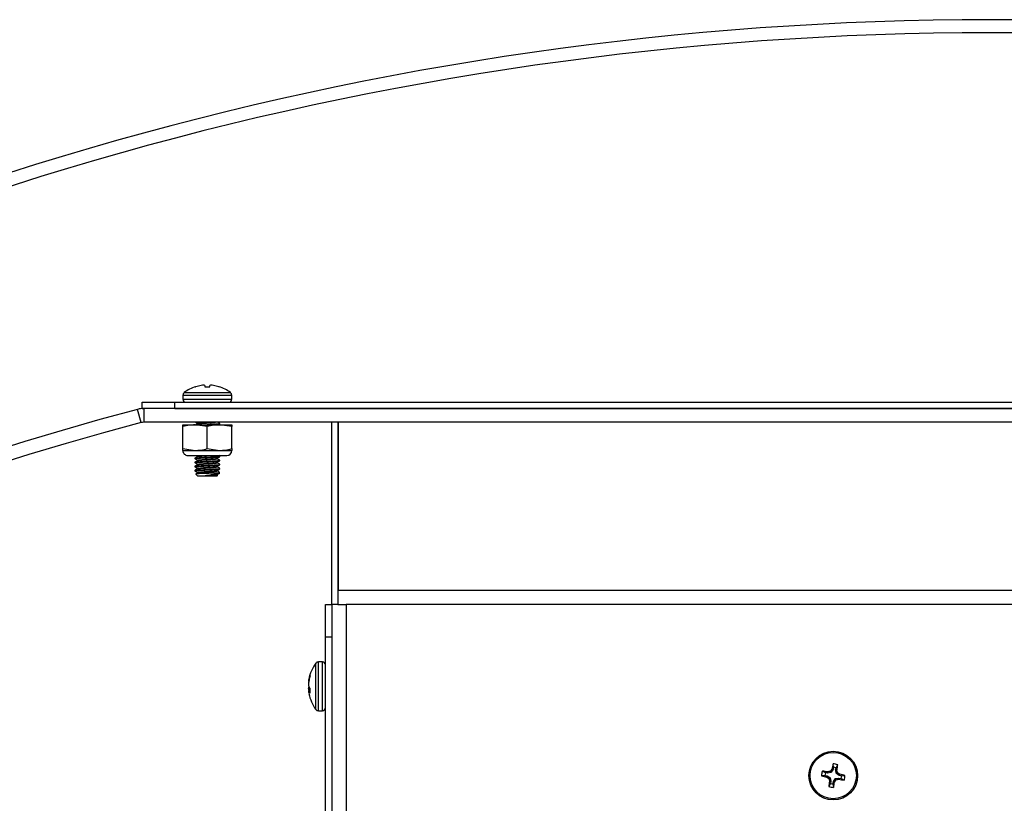
# Paper-space layout 'Sheet2' of a CAD drawing. Units: inches. Extents: x 0.4 to 16.6, y 0.2 to 10.8.
# Drawn here: x 5.4 to 5.9, y 8.8 to 9.2 of the extents above; entities that cross this region are included whole.
import ezdxf

# ---------------------------------------------------------------- set-up
doc = ezdxf.new("R2010")
doc.units = ezdxf.units.IN
doc.header["$MEASUREMENT"] = 0

psp = doc.layouts.new('Sheet2')

# ---------------------------------------------------------------- linework, layer by layer
at = {"color": 7, "linetype": 'Continuous', "lineweight": 25}
for p, q in [((5.528015820621397, 8.984018413800932), (5.528139527376125, 8.984018413800932)), ((5.530760343835267, 8.984628689752919), (5.530665279943387, 8.984614731491966)), ((5.532414341165386, 8.984614731491966), (5.532394162274259, 8.984628689752919)), ((5.532414341165386, 8.984614731491966), (5.532466512203212, 8.984018413800932)), ((5.532466512203212, 8.984018413800932), (5.534812650300392, 8.984018413800932)), ((5.534812650300392, 8.984018413800932), (5.534864821338218, 8.984614731491966)), ((5.534885000229345, 8.984628689752919), (5.534864821338218, 8.984614731491966)), ((5.536613882560216, 8.984614731491966), (5.536518818668338, 8.984628689752919)), ((5.539139635127477, 8.984018413800932), (5.539263341882207, 8.984018413800932)), ((5.521983331251803, 8.980013217067393), (5.521983331251803, 8.978081488599253)), ((5.545295831251803, 8.978081488599253), (5.545295831251803, 8.980013217067393)), ((5.502389581251803, 8.973585238599252), (5.502389581251803, 8.976585238599252)), ((5.502389581251803, 8.976585238599252), (5.518014581251802, 8.976585238599252)), ((5.502389581251803, 8.973585238599252), (5.503196660323, 8.973585238599252)), ((5.503196660323, 8.973585238599252), (5.503196660323, 8.967022738599253)), ((6.314082502178332, 8.973585238599252), (5.503196660323, 8.973585238599252)), ((5.518014581251802, 8.973585238599252), (5.518014581251802, 8.976585238599252)), ((5.518014581251802, 8.976585238599252), (6.299264581251802, 8.976585238599252)), ((5.518014581251802, 8.973585238599252), (6.299264581251802, 8.973585238599252)), ((5.501989889496678, 8.966864737514445), (5.500300410339827, 8.973206035995716)), ((6.314082502178332, 8.967022738599253), (5.503196660323, 8.967022738599253)), ((5.521920831251803, 8.965772738599252), (5.527780206251803, 8.965772738599252)), ((5.521920831251803, 8.954411075073082), (5.521920831251803, 8.96492737087542)), ((5.533639581251803, 8.96492737087542), (5.527780206251803, 8.965772738599252)), ((5.527780206251803, 8.965772738599252), (5.539498956251803, 8.965772738599252)), ((5.528970673151878, 8.966453402661752), (5.528970673151878, 8.966228467498361)), ((5.533639581251803, 8.954411075073082), (5.533639581251803, 8.96492737087542)), ((5.539233036980807, 8.96599489937939), (5.539560677373619, 8.966185081548112)), ((5.539488519713108, 8.966185101498594), (5.539577081251801, 8.966209262036752)), ((5.545358331251803, 8.96492737087542), (5.539498956251803, 8.965772738599252)), ((5.539498956251803, 8.965772738599252), (5.545358331251803, 8.965772738599252)), ((5.539577081251803, 8.966209262036752), (5.539577081251803, 8.966453402661752)), ((5.545358331251803, 8.954411075073082), (5.545358331251803, 8.96492737087542)), ((5.593202081251802, 8.879835238599252), (5.593202081251802, 8.96702273859925)), ((5.596202081251803, 8.96702273859925), (5.596202081251803, 8.886710238599251)), ((5.596202081251803, 8.879835238599252), (5.596202081251803, 8.96702273859925)), ((5.521920831251803, 8.954411075073082), (5.527780206251803, 8.953565707349252)), ((5.521920831251803, 8.953565707349252), (5.527780206251803, 8.953565707349252)), ((5.524362237501802, 8.95112430109925), (5.533639581251803, 8.95112430109925)), ((5.527702081251802, 8.949851840161752), (5.527702081251802, 8.949607699536752)), ((5.527780206251803, 8.953565707349252), (5.539498956251803, 8.953565707349252)), ((5.528439365756145, 8.95112430109925), (5.528970673151878, 8.95081389555422)), ((5.528970673151878, 8.95082840266175), (5.528970673151878, 8.950603467498361)), ((5.533639581251803, 8.954411075073082), (5.539498956251803, 8.953565707349252)), ((5.533639581251803, 8.95112430109925), (5.542916925001803, 8.95112430109925)), ((5.533639581251802, 8.950095980786752), (5.533639581251802, 8.950340121411752)), ((5.538308489351728, 8.949607699536752), (5.538308489351728, 8.949832933105252)), ((5.539544188015392, 8.95086261974255), (5.539093092629032, 8.95112430109925)), ((5.539498956251803, 8.953565707349252), (5.545358331251803, 8.953565707349252)), ((5.539577081251803, 8.950584262036752), (5.539577081251803, 8.95082840266175)), ((5.527702081251802, 8.947898715161752), (5.527702081251802, 8.947654574536752)), ((5.527702081251802, 8.945945590161752), (5.527702081251802, 8.945701449536752)), ((5.528970673151878, 8.948875277661752), (5.528970673151878, 8.948650342498361)), ((5.528970673151878, 8.946922152661752), (5.528970673151878, 8.946697217498361)), ((5.533639581251802, 8.948142855786752), (5.533639581251802, 8.948386996411752)), ((5.533639581251802, 8.946189730786752), (5.533639581251802, 8.946433871411752)), ((5.538308489351728, 8.947654574536752), (5.538308489351728, 8.947879808105252)), ((5.538308489351728, 8.945701449536752), (5.538308489351728, 8.945926683105252)), ((5.539577081251803, 8.948631137036752), (5.539577081251803, 8.948875277661752)), ((5.539577081251803, 8.946678012036752), (5.539577081251803, 8.946922152661752)), ((5.527702081251802, 8.943992465161752), (5.527702081251802, 8.943748324536752)), ((5.528156201181226, 8.942243460569903), (5.528970673151878, 8.941428988599252)), ((5.528970673151878, 8.94496902766175), (5.528970673151878, 8.944744092498361)), ((5.528970673151878, 8.943015902661752), (5.528970673151878, 8.942790967498361)), ((5.528970673151878, 8.941428988599252), (5.531828861055869, 8.941428988599252)), ((5.531828861055869, 8.941428988599252), (5.535450301447734, 8.941428988599252)), ((5.533639581251802, 8.944236605786752), (5.533639581251802, 8.944480746411752)), ((5.535450301447734, 8.941428988599252), (5.538308489351728, 8.941428988599252)), ((5.539420853124181, 8.942697580499328), (5.536721317629289, 8.942697580499328)), ((5.538308489351728, 8.943748324536752), (5.538308489351728, 8.943973558105252)), ((5.538308489351728, 8.941428988599252), (5.538505757321072, 8.941626256568597)), ((5.53942085312418, 8.942697580499328), (5.53952608995737, 8.942747549926718)), ((5.539577081251803, 8.944724887036752), (5.539577081251803, 8.94496902766175)), ((5.596202081251803, 8.886710238599251), (6.221077081251803, 8.886710238599251)), ((5.590202081251802, 8.879835238599252), (5.593139581251802, 8.879835238599252)), ((5.590202081251802, 8.864210238599252), (5.590202081251802, 8.879835238599252)), ((5.593139581251803, 8.879835238599252), (5.593139581251803, 8.491018108175517)), ((5.593139581251803, 8.879835238599252), (5.593202081251803, 8.879835238599252)), ((5.596202081251803, 8.879835238599252), (5.593202081251802, 8.879835238599252)), ((5.596139581251802, 8.879835238599252), (5.600014581251802, 8.879835238599252)), ((5.600014581251802, 8.879835238599252), (5.600014581251802, 8.469647738599251)), ((6.217264581251802, 8.879835238599252), (5.600014581251802, 8.879835238599252)), ((5.590202081251802, 8.778350983659237), (5.590202081251802, 8.864210238599252)), ((5.588705831251803, 8.852428988599252), (5.586774102783663, 8.852428988599252)), ((5.582768906050122, 8.84540808803555), (5.582768906050122, 8.846303959269504)), ((5.582058465848028, 8.843106119493207), (5.582179954254514, 8.843095494613326)), ((5.582158630098137, 8.843909363015994), (5.582172588359088, 8.843989518106921)), ((5.582172588359088, 8.843053803922471), (5.582158630098137, 8.842958238239886)), ((5.582158630098137, 8.840824350600716), (5.582172588359088, 8.840769400690935)), ((5.582158630098137, 8.838522256906105), (5.582768906050122, 8.83857565869846)), ((5.582172588359088, 8.838504606651194), (5.582158630098137, 8.838522256906105)), ((5.582158630098137, 8.837636114182509), (5.582172588359088, 8.837555959091581)), ((5.582768906050122, 8.8375883675104), (5.582768906050122, 8.83975672603777)), ((5.586774102783663, 8.82911648859925), (5.588705831251803, 8.82911648859925)), ((5.829350817897291, 8.799459274203944), (5.827896648743658, 8.80028942537736)), ((5.83039106691505, 8.799259657444113), (5.829350817897291, 8.799459274203944)), ((5.830386976384685, 8.799864671226647), (5.830484139717891, 8.799866573295684)), ((5.83039106691505, 8.799259657444113), (5.830386976384685, 8.799864671226647)), ((5.830488238666345, 8.79926031442749), (5.83039106691505, 8.799259657444113)), ((5.830484139717891, 8.799866573295684), (5.830488238666345, 8.79926031442749)), ((5.831969050229109, 8.7995652881529), (5.830488238666345, 8.79926031442749)), ((5.831969050229109, 8.7995652881529), (5.831602543679724, 8.800105856187924)), ((5.83176031350211, 8.80021282454242), (5.832126820051495, 8.799672256507394)), ((5.832126820051495, 8.799672256507394), (5.831969050229109, 8.7995652881529)), ((5.832958262959864, 8.800934997394405), (5.832126820051495, 8.799672256507394)), ((5.832396584200472, 8.801163215684406), (5.832434316776909, 8.801252773396872)), ((5.832958262959864, 8.800934997394405), (5.832396584200472, 8.801163215684406)), ((5.832434316776909, 8.801252773396872), (5.832994842005681, 8.801025023803222)), ((5.832994842005681, 8.801025023803222), (5.832958262959864, 8.800934997394405)), ((5.833194458765515, 8.80206527282098), (5.832961543386343, 8.803723437265251)), ((5.833194458765515, 8.80206527282098), (5.832994842005681, 8.801025023803222)), ((5.834235875096677, 8.800786877935991), (5.834435491856509, 8.80182712695375)), ((5.834235875096677, 8.800786877935991), (5.834840888879214, 8.800790968466353)), ((5.834236532080055, 8.800689706184695), (5.834235875096677, 8.800786877935991)), ((5.834842790948249, 8.800693805133148), (5.834236532080055, 8.800689706184695)), ((5.834541505805465, 8.79920889462193), (5.834236532080055, 8.800689706184695)), ((5.834435491856509, 8.80182712695375), (5.835265643029925, 8.803281296107384)), ((5.834541505805465, 8.79920889462193), (5.83508207384049, 8.799575401171316)), ((5.834648474159961, 8.799051124799545), (5.834541505805465, 8.79920889462193)), ((5.835189042194986, 8.79941763134893), (5.834648474159961, 8.799051124799545)), ((5.835911215046971, 8.798219681891178), (5.834648474159961, 8.799051124799545)), ((5.834840888879214, 8.800790968466353), (5.834842790948249, 8.800693805133148)), ((5.82911267203006, 8.79821824111295), (5.827454507585789, 8.797985325733777)), ((5.82911267203006, 8.79821824111295), (5.830152921047818, 8.798018624353118)), ((5.829925171454169, 8.797458099124345), (5.830152921047818, 8.798018624353118)), ((5.830014729166634, 8.79742036654791), (5.829925171454169, 8.797458099124345)), ((5.830242947456635, 8.7979820453073), (5.830014729166634, 8.79742036654791)), ((5.830152921047818, 8.798018624353118), (5.830242947456635, 8.7979820453073)), ((5.830242947456635, 8.7979820453073), (5.831505688343643, 8.79715060239893)), ((5.831718670647096, 8.794374600244726), (5.83088851947368, 8.792920431091092)), ((5.830965120308619, 8.796784095849544), (5.831505688343643, 8.79715060239893)), ((5.83161265669814, 8.796992832576544), (5.831072088663114, 8.796626326027157)), ((5.831311371555356, 8.795507922065328), (5.831917630423549, 8.795512021013781)), ((5.831313273624392, 8.795410758732121), (5.831311371555356, 8.795507922065328)), ((5.831918287406928, 8.795414849262484), (5.831313273624392, 8.795410758732121)), ((5.831505688343643, 8.79715060239893), (5.83161265669814, 8.796992832576544)), ((5.83161265669814, 8.796992832576544), (5.831917630423549, 8.795512021013781)), ((5.831918287406928, 8.795414849262484), (5.831718670647096, 8.794374600244726)), ((5.831917630423549, 8.795512021013781), (5.831918287406928, 8.795414849262484)), ((5.832959703738091, 8.794136454377496), (5.833159320497923, 8.795176703395255)), ((5.833159320497923, 8.795176703395255), (5.833195899543741, 8.79526672980407)), ((5.833719845726695, 8.794948953801606), (5.833159320497923, 8.795176703395255)), ((5.833195899543741, 8.79526672980407), (5.83402734245211, 8.79652947069108)), ((5.833195899543741, 8.79526672980407), (5.833757578303132, 8.795038511514068)), ((5.833757578303132, 8.795038511514068), (5.833719845726695, 8.794948953801606)), ((5.83402734245211, 8.79652947069108), (5.834185112274496, 8.796636439045576)), ((5.834393849001496, 8.795988902656054), (5.83402734245211, 8.79652947069108)), ((5.834185112274496, 8.796636439045576), (5.83566592383726, 8.796941412770986)), ((5.834185112274496, 8.796636439045576), (5.834551618823881, 8.79609587101055)), ((5.83566592383726, 8.796941412770986), (5.835763095588556, 8.796942069754364)), ((5.835670022785713, 8.79633515390279), (5.83566592383726, 8.796941412770986)), ((5.835767186118919, 8.796337055971827), (5.835670022785713, 8.79633515390279)), ((5.835763095588556, 8.796942069754364), (5.835767186118919, 8.796337055971827)), ((5.835763095588556, 8.796942069754364), (5.836803344606315, 8.79674245299453)), ((5.835911215046971, 8.798219681891178), (5.836139433336972, 8.798781360650565)), ((5.836001241455786, 8.798183102845359), (5.835911215046971, 8.798219681891178)), ((5.836228991049436, 8.798743628074131), (5.836001241455786, 8.798183102845359)), ((5.837041490473545, 8.797983486085526), (5.836001241455786, 8.798183102845359)), ((5.836139433336972, 8.798781360650565), (5.836228991049436, 8.798743628074131)), ((5.836803344606315, 8.79674245299453), (5.838257513759948, 8.795912301821115)), ((5.837041490473545, 8.797983486085526), (5.838699654917817, 8.798216401464698)), ((5.832959703738091, 8.794136454377496), (5.833192619117263, 8.792478289933223))]:
    psp.add_line(p, q, dxfattribs=at)
at = {"color": 8, "linetype": 'Continuous', "lineweight": 25}
for p, q in [((5.521983331251803, 8.980013217067393), (5.533639581251803, 8.980013217067393)), ((5.521983331251803, 8.978081488599253), (5.533639581251803, 8.978081488599253)), ((5.522581490965388, 8.981209961776988), (5.533639581251803, 8.981209961776988)), ((5.533639581251803, 8.981209961776988), (5.544697671538218, 8.981209961776988)), ((5.533639581251803, 8.980013217067393), (5.545295831251803, 8.980013217067393)), ((5.533639581251803, 8.978081488599253), (5.545295831251803, 8.978081488599253)), ((5.533639581251802, 8.965772738599252), (5.533639581251802, 8.965965121411752)), ((5.593139581251803, 8.864210238599252), (5.590202081251802, 8.864210238599252)), ((5.585577358074066, 8.850992897590656), (5.585577358074066, 8.851830828885667)), ((5.585577358074066, 8.829714648312837), (5.585577358074066, 8.850992897590656)), ((5.586774102783663, 8.851545731508335), (5.586774102783663, 8.852428988599252)), ((5.586774102783663, 8.82911648859925), (5.586774102783663, 8.851545731508335)), ((5.588705831251803, 8.851545731508335), (5.588705831251803, 8.852428988599252)), ((5.588705831251803, 8.82911648859925), (5.588705831251803, 8.851545731508335)), ((5.58216815098199, 8.843023423277439), (5.582058465848028, 8.843033015891306)), ((5.582344327674943, 8.843900172587333), (5.582158630098137, 8.843909363015994)), ((5.582172588359088, 8.843989518106921), (5.582362978269113, 8.843980095448227)), ((5.582058465848028, 8.83990694997846), (5.582642795624297, 8.839928171637801)), ((5.582768906050122, 8.83975671361995), (5.582058465848028, 8.839730911888525)), ((5.582158630098137, 8.838587238958617), (5.582768906050122, 8.838576666784116)), ((5.582768906050122, 8.838556787035184), (5.582172588359088, 8.838504606651194))]:
    psp.add_line(p, q, dxfattribs=at)
at = {"color": 7, "linetype": 'Continuous', "lineweight": 25}
for radius in [0.0116562500000005, 0.01105809028641548]:
    psp.add_circle((5.833077081251803, 8.798100863599238), radius, dxfattribs=at)
for centre, radius, start, end in [((5.908639581250667, 7.61693168011324), 1.542550223214286, 25.64268758679789, 154.3573124132021), ((5.908639581250667, 7.61693168011324), 1.536300223214287, 25.75463252348776, 154.2453674765123), ((5.533639581251803, 8.96647457130602), 0.01842316729323322, 107.7734951874035, 126.8861875828545), ((5.533637899436191, 8.966376782343724), 0.01847861617607919, 99.25728622834798, 107.3107039847054), ((5.532768369039868, 8.969101317297842), 0.01565667463355483, 93.49610590143824, 97.36868735283366), ((5.531505067922558, 8.981713906567956), 0.003047367680731594, 73.03675684861042, 81.63493855463179), ((5.53577409458105, 8.981713906567938), 0.00304736768074982, 98.36506144541876, 106.963243151356), ((5.534510793463729, 8.969101317297733), 0.01565667463366334, 82.6313126471882, 86.50389409856322), ((5.533641263067453, 8.9663767823439), 0.01847861617589905, 72.68929601525326, 80.74271377168934), ((5.533639581251803, 8.96647457130602), 0.01842316729323268, 53.11381241714773, 72.22650481259919), ((5.523479581251803, 8.980013217067393), 0.001496250000000643, 126.8861875829086, 180), ((5.523479581251803, 8.978081488599253), 0.001496250000000643, 180, 270.0000000000008), ((5.543799581251803, 8.978081488599253), 0.001496250000000643, 270.0000000000008, 0), ((5.543799581251803, 8.980013217067393), 0.001496249999999755, 0, 53.11381241711866), ((5.503196660323, 8.962335238599254), 0.01124999999999865, 90, 104.9184782971677), ((5.908639581250666, 7.440543999983366), 1.58612540334416, 104.9184782971711, 147.7045163269631), ((5.908639581250666, 7.440543999983366), 1.57956290334416, 104.9184782971711, 147.7045163269631), ((5.503196660323, 8.962335238599254), 0.004687499999999289, 90, 104.9184782971683), ((5.524362237501802, 8.953565707349252), 0.002441406250001776, 180, 270.0000000000008), ((5.542916925001803, 8.953565707349252), 0.002441406250001776, 270.0000000000008, 0), ((5.600312748545035, 8.840772738599252), 0.01842316729323268, 143.1138124171477, 169.2702678114206), ((5.586774102783663, 8.850932738599251), 0.001496250000000643, 90, 143.1138124171119), ((5.588705831251803, 8.850932738599251), 0.001496250000000643, 1.700547198109427e-11, 90), ((5.597553415197777, 8.84126067673178), 0.01562102459803486, 161.1644966830376, 169.9393643746936), ((5.591184143977098, 8.842376016886774), 0.009154837580826396, 170.3580705776641, 175.4257770660141), ((5.583415416777754, 8.856391418801094), 0.01342714579223392, 264.1997714147634, 264.6292283315395), ((5.600508756992912, 8.840774889348495), 0.01847956085614233, 173.2146892197124, 176.7747872659229), ((5.591573169073527, 8.842395825915103), 0.009544793281306219, 184.5507190333159, 189.4764470376025), ((5.598313807155646, 8.840218050136736), 0.0163884240783438, 161.5371769436076, 170.035733476092), ((5.591573169073549, 8.839149651283401), 0.009544793281328212, 170.5235529624202, 175.4492809667061), ((5.600508756994806, 8.840770587850173), 0.01847956085804303, 183.2252127342534, 186.7853107801031), ((5.583415416774648, 8.825154058431592), 0.0134271457579126, 95.37077166891793, 95.80022858679247), ((5.591184143977202, 8.839169460311739), 0.00915483758093069, 184.5742229339902, 189.6419294222935), ((5.586319057137463, 8.842529156710691), 0.004504436100013855, 202.996305289547, 217.9874573036782), ((5.585480903393854, 8.84000559285188), 0.003632892503764302, 204.4038484085295, 221.7108787977338), ((5.600312748545035, 8.840772738599252), 0.01842316729323296, 190.9449917547665, 216.8861875828531), ((5.586774102783663, 8.830612738599251), 0.001496250000000643, 216.8861875828345, 270.0000000000008), ((5.588705831251803, 8.830612738599251), 0.001496250000000643, 270.0000000000008, 0), ((5.833077081251803, 8.798100863599238), 0.005623760630406489, 157.0975466074568, 181.177201213183), ((5.796433422275361, 8.608308213805323), 0.1945423352806848, 79.94866779142797, 80.69270557355362), ((5.833077081251803, 8.798100863599238), 0.003966146487229487, 159.9706554923234, 178.3040923283066), ((5.874723071191826, 8.59582793974156), 0.2087794219758982, 101.9194468799917, 102.2333193720685), ((6.005566940049583, 8.684540427216104), 0.208779421723095, 146.0414284483729, 146.3553009408295), ((6.022952546715681, 8.76188877583871), 0.1945423353482778, 167.5820422471284, 168.3260800289956), ((5.833077081251803, 8.798100863599238), 0.005623760630406673, 67.09754660745195, 91.17720121316434), ((5.833077081251803, 8.798100863599238), 0.003966146487229487, 69.97065549231134, 88.30409232830657), ((5.643284431430208, 8.834744522580285), 0.194542335308746, 349.9486677915154, 350.6927055735347), ((5.630804157751712, 8.756454873735557), 0.2087794216102537, 11.91944687976042, 12.23331937238702), ((5.719516644971331, 8.625611004955525), 0.2087794215379568, 56.04142844812272, 56.35530094085811), ((5.869289169001578, 8.987976329013756), 0.1945423352977625, 257.5820422470958, 258.3260800291563), ((5.946637517682247, 8.970590722466802), 0.2087794218074033, 236.0414284483017, 236.3553009406318), ((6.022869731045733, 8.761457204622817), 0.1945423352806981, 169.9486677914345, 170.6927055735606), ((6.035350004830867, 8.839746853480115), 0.2087794216910781, 191.919446879903, 192.2333193724072), ((5.833077081251803, 8.798100863599238), 0.003966146487229487, 249.9706554923001, 268.3040923283074), ((5.643201615839675, 8.834312951348528), 0.1945423352953223, 347.5820422470839, 348.3260800291545), ((5.660587222501977, 8.911661299950588), 0.2087794216655645, 326.0414284482567, 326.3553009408001), ((5.791431091313581, 9.00037378744832), 0.2087794219671156, 281.9194468799958, 282.2333193720856), ((5.869720740241622, 8.987893513471725), 0.1945423353603875, 259.9486677915879, 260.6927055734092), ((5.79686499349938, 8.608225398172886), 0.1945423353098874, 77.5820422470829, 78.32608002909738), ((5.833077081251803, 8.798100863599238), 0.003966146487229054, 339.9706554923001, 358.3040923283071), ((5.833077081251803, 8.798100863599238), 0.005623760630406453, 337.0975466074409, 1.177201213164152), ((5.833077081251803, 8.798100863599238), 0.005623760630407341, 247.0975466074445, 271.1772012131648)]:
    psp.add_arc(centre, radius, start, end, dxfattribs=at)
for points, knots in [([(5.531948398211761, 8.984728854003027), (5.53193501812437, 8.984730052975474), (5.531908257827013, 8.98473245093135), (5.53185530046581, 8.98473122024255), (5.531821796342616, 8.984729318453667), (5.531813614040363, 8.984728854003027)], [0, 0, 0, 0, 0.4304510398926482, 0.8609060230604021, 1, 1, 1, 1]), ([(5.53546554846324, 8.984728854003027), (5.535440790247548, 8.984730052975474), (5.53539127358936, 8.984732450931352), (5.535349995500161, 8.98473122024255), (5.535334539035237, 8.984729318453667), (5.535330764291841, 8.984728854003027)], [0, 0, 0, 0, 0.4304510398907964, 0.8609060230607816, 1, 1, 1, 1]), ([(5.527780206251803, 8.965772738599252), (5.526868574957834, 8.965736284623647), (5.52489429800619, 8.965657337965814), (5.522961273153449, 8.965182792714776), (5.521920831251803, 8.96492737087542)], [0, 0, 0, 0, 0.4617545138287703, 1, 1, 1, 1]), ([(5.521920831251803, 8.96492737087542), (5.521920831251803, 8.965054558410195), (5.521920831251803, 8.965553357583138), (5.521920831251803, 8.96567907645979), (5.521920831251803, 8.965772738599252)], [0, 0, 0, 0, 0.2549874612321378, 1, 1, 1, 1]), ([(5.527970464419932, 8.96702273859925), (5.528118361699409, 8.966936539696295), (5.528452199217615, 8.96674196933005), (5.528785199329987, 8.966547314218696), (5.528970673151878, 8.96643889555422)], [0, 0, 0, 0, 0.4430217438446113, 0.9999999999999999, 0.9999999999999999, 0.9999999999999999, 0.9999999999999999]), ([(5.529011935476595, 8.966252443892719), (5.528799330652998, 8.966128825381238), (5.528524126383373, 8.965968808587695), (5.528248716166475, 8.965809072932151), (5.528186069874571, 8.965772738599252)], [0, 0, 0, 0, 0.7725346117885381, 1, 1, 1, 1]), ([(5.528970673151877, 8.966453402661752), (5.529042053826673, 8.966496330759922), (5.52918258342657, 8.966580844789487), (5.530257002584248, 8.966690134255662), (5.531783667899739, 8.966823068051546), (5.533445514533596, 8.966927659613225), (5.534445329817459, 8.966995603260894), (5.53484463610955, 8.96702273859925)], [0, 0, 0, 0, 0.216078721987137, 0.4254016431436508, 0.6388361911183729, 0.8557583748820451, 1, 1, 1, 1]), ([(5.529085046855819, 8.966248942426839), (5.529139845489223, 8.966278202327779), (5.529272201548582, 8.966348874257807), (5.530271612099923, 8.966446661253642), (5.531798252209382, 8.966579787761486), (5.533644602868373, 8.966697522927449), (5.53546055912801, 8.96681538132241), (5.536906183986916, 8.96693391845822), (5.537420284669263, 8.966997703585427), (5.537622063959406, 8.96702273859925)], [0, 0, 0, 0, 0.1088480008073391, 0.262902403961307, 0.4233256905560251, 0.5796294284817884, 0.7359331664074817, 0.896356453002159, 1, 1, 1, 1]), ([(5.533639581251802, 8.965965121411752), (5.534410022533624, 8.966004037343664), (5.535971138214139, 8.96608289120698), (5.537956462850257, 8.9662159456099), (5.539223621630571, 8.966325622053974), (5.539734123590111, 8.966423042575967), (5.539501632120838, 8.9664761814289), (5.539452015694469, 8.966487521887938)], [0, 0, 0, 0, 0.2322718396287614, 0.4706435383740493, 0.6995840693505085, 0.9358876910631839, 1, 1, 1, 1]), ([(5.539498956251803, 8.965772738599252), (5.538587324957834, 8.965736284623647), (5.53661304800619, 8.965657337965814), (5.534680023153449, 8.965182792714774), (5.533639581251803, 8.96492737087542)], [0, 0, 0, 0, 0.4617545138287691, 0.9999999999999999, 0.9999999999999999, 0.9999999999999999, 0.9999999999999999]), ([(5.539544188015392, 8.96648761974255), (5.539331143350483, 8.966611135812768), (5.539023715489955, 8.966789372058319), (5.538716517492299, 8.966967922088985), (5.538622204866707, 8.96702273859925)], [0, 0, 0, 0, 0.6929907541314739, 0.9999999999999999, 0.9999999999999999, 0.9999999999999999, 0.9999999999999999]), ([(5.545358331251803, 8.965772738599252), (5.545358331251803, 8.96567907645979), (5.545358331251803, 8.965553357583138), (5.545358331251803, 8.965054558410195), (5.545358331251803, 8.96492737087542)], [0, 0, 0, 0, 0.7450125387678622, 1, 1, 1, 1]), ([(5.521920831251803, 8.953565707349252), (5.521920831251803, 8.953659369488717), (5.521920831251803, 8.953785088365365), (5.521920831251803, 8.95428388753831), (5.521920831251803, 8.954411075073082)], [0, 0, 0, 0, 0.7450125387678622, 1, 1, 1, 1]), ([(5.52789493489587, 8.949555086993032), (5.527813960471446, 8.94957255584346), (5.52753943893161, 8.949631779181603), (5.528045974638957, 8.949735440787899), (5.529325334854304, 8.949845167430135), (5.531307374379253, 8.949978208317715), (5.532868925213203, 8.950057063971304), (5.533639581251802, 8.950095980786752)], [0, 0, 0, 0, 0.09554237514165044, 0.323910174484013, 0.5451621589454233, 0.7755285827581565, 1, 1, 1, 1]), ([(5.527702081251801, 8.949851840161752), (5.527793033273684, 8.949894765112914), (5.527972103302527, 8.949979277497395), (5.529345684117659, 8.950089391774439), (5.531302355713021, 8.950222328295322), (5.532867266841691, 8.950301197773566), (5.533639581251802, 8.950340121411752)], [0, 0, 0, 0, 0.2524914302957295, 0.4971153666532361, 0.7518165461018703, 0.9999999999999999, 0.9999999999999999, 0.9999999999999999, 0.9999999999999999]), ([(5.529011935476595, 8.950627443892719), (5.528799316183507, 8.950503845133495), (5.528373821749742, 8.950256498887038), (5.527948008921735, 8.9500095872796), (5.527734974488212, 8.94988605724255)], [0, 0, 0, 0, 0.4996993525998125, 1, 1, 1, 1]), ([(5.527780206251803, 8.953565707349252), (5.528691837545772, 8.953602161324858), (5.530666114497415, 8.95368110798269), (5.532599139350157, 8.954155653233729), (5.533639581251803, 8.954411075073082)], [0, 0, 0, 0, 0.4617545138287848, 1, 1, 1, 1]), ([(5.528970673151877, 8.95082840266175), (5.529046503209133, 8.950871384766351), (5.529195792461957, 8.95095600512024), (5.530017950264678, 8.95104434148195), (5.53075999327469, 8.951105311708284), (5.530991105174373, 8.95112430109925)], [0, 0, 0, 0, 0.4154675508772324, 0.8179453172930126, 0.9999999999999999, 0.9999999999999999, 0.9999999999999999, 0.9999999999999999]), ([(5.528970673151877, 8.948875277661752), (5.529042150275943, 8.948918200688462), (5.529182869758849, 8.949002704733669), (5.53025588990265, 8.949112067762274), (5.531787966165043, 8.949244717041754), (5.533626396436727, 8.949362788422041), (5.535478943727946, 8.949481315922855), (5.537010451462439, 8.94961439189077), (5.538031590411808, 8.94971563264874), (5.538166279685693, 8.949790166437497), (5.538226035821438, 8.949823234038726)], [0, 0, 0, 0, 0.1299828156685446, 0.2559016586979201, 0.3842938634072193, 0.5147840660855215, 0.6425414390513581, 0.7736659913485298, 0.89958483437791, 1, 1, 1, 1]), ([(5.529085046855819, 8.950623942426839), (5.529139797016213, 8.950653205716845), (5.529272035997895, 8.950723885832538), (5.530272624026943, 8.950821590503214), (5.531794371495202, 8.95095505908757), (5.533309790802318, 8.951049744081372), (5.534153771828085, 8.951106985656704), (5.534409074112784, 8.95112430109925)], [0, 0, 0, 0, 0.1681267487472442, 0.4060793591798077, 0.6538693543883963, 0.8952962899277246, 1, 1, 1, 1]), ([(5.533639581251802, 8.950340121411752), (5.534410022533624, 8.950379037343664), (5.535971138214139, 8.950457891206982), (5.537956462850257, 8.950590945609898), (5.539223621630571, 8.950700622053974), (5.539734123590111, 8.950798042575967), (5.539501632120838, 8.950851181428902), (5.539452015694469, 8.95086252188794)], [0, 0, 0, 0, 0.2322718396287581, 0.4706435383740492, 0.6995840693505065, 0.9358876910631853, 1, 1, 1, 1]), ([(5.533639581251802, 8.950095980786752), (5.534411895661913, 8.950134904424939), (5.535976806790583, 8.950213773903183), (5.537933478385945, 8.950346710424068), (5.539307059201078, 8.950456824701108), (5.53948612922992, 8.95054133708559), (5.539577081251801, 8.950584262036752)], [0, 0, 0, 0, 0.2481834538980751, 0.5028846333467532, 0.7475085697043076, 1, 1, 1, 1]), ([(5.538285507529497, 8.949819581729118), (5.538497948949725, 8.949943026575633), (5.538923037617551, 8.950190035870238), (5.539348062189485, 8.950436693178439), (5.539560677373619, 8.950560081548112)], [0, 0, 0, 0, 0.4997579006599047, 1, 1, 1, 1]), ([(5.539498956251803, 8.953565707349252), (5.540410587545772, 8.953602161324858), (5.542384864497415, 8.953681107982689), (5.544317889350157, 8.954155653233729), (5.545358331251803, 8.954411075073082)], [0, 0, 0, 0, 0.4617545138287871, 1, 1, 1, 1]), ([(5.545358331251803, 8.954411075073082), (5.545358331251803, 8.95428388753831), (5.545358331251803, 8.953785088365365), (5.545358331251803, 8.953659369488717), (5.545358331251803, 8.953565707349252)], [0, 0, 0, 0, 0.2549874612321414, 1, 1, 1, 1]), ([(5.52789493489587, 8.947601961993032), (5.527813960471446, 8.94761943084346), (5.527539438931609, 8.947678654181603), (5.528045974638957, 8.947782315787899), (5.529325334854304, 8.947892042430135), (5.531307374379253, 8.948025083317715), (5.532868925213203, 8.948103938971304), (5.533639581251802, 8.948142855786752)], [0, 0, 0, 0, 0.095542375141686, 0.3239101744840304, 0.5451621589454317, 0.7755285827581595, 1, 1, 1, 1]), ([(5.52789493489587, 8.945648836993032), (5.527813960471446, 8.94566630584346), (5.527539438931609, 8.945725529181601), (5.528045974638956, 8.945829190787899), (5.529325334854303, 8.945938917430135), (5.531307374379253, 8.946071958317715), (5.532868925213203, 8.946150813971306), (5.533639581251802, 8.946189730786752)], [0, 0, 0, 0, 0.09554237514168512, 0.3239101744840248, 0.5451621589454144, 0.7755285827581517, 1, 1, 1, 1]), ([(5.527702081251801, 8.947898715161752), (5.527793033273684, 8.947941640112914), (5.527972103302527, 8.948026152497395), (5.529345684117659, 8.948136266774437), (5.531302355713021, 8.948269203295322), (5.532867266841691, 8.948348072773566), (5.533639581251802, 8.948386996411752)], [0, 0, 0, 0, 0.2524914302957177, 0.4971153666532241, 0.751816546101864, 1, 1, 1, 1]), ([(5.527702081251801, 8.945945590161752), (5.527793033273683, 8.945988515112914), (5.527972103302527, 8.946073027497393), (5.529345684117659, 8.946183141774437), (5.531302355713021, 8.946316078295322), (5.532867266841691, 8.946394947773566), (5.533639581251802, 8.946433871411752)], [0, 0, 0, 0, 0.252491430295713, 0.4971153666532055, 0.7518165461018549, 1, 1, 1, 1]), ([(5.529011935476595, 8.948674318892719), (5.528799316183507, 8.948550720133495), (5.528373821749742, 8.948303373887038), (5.527948008921735, 8.9480564622796), (5.527734974488212, 8.947932932242548)], [0, 0, 0, 0, 0.4996993525998999, 1, 1, 1, 1]), ([(5.529011935476595, 8.946721193892719), (5.528799316183507, 8.946597595133497), (5.528373821749742, 8.946350248887038), (5.527948008921735, 8.9461033372796), (5.527734974488212, 8.94597980724255)], [0, 0, 0, 0, 0.499699352599853, 0.9999999999999999, 0.9999999999999999, 0.9999999999999999, 0.9999999999999999]), ([(5.527782133362497, 8.949554426240063), (5.527992846460347, 8.94943162704997), (5.528389513507596, 8.9492004577841), (5.528785185619318, 8.948969187831182), (5.528970673151878, 8.94886077055422)], [0, 0, 0, 0, 0.5312089807061241, 1, 1, 1, 1]), ([(5.527782133362497, 8.947601301240063), (5.527992846460347, 8.94747850204997), (5.528389513507595, 8.947247332784102), (5.528785185619316, 8.94701606283118), (5.528970673151878, 8.94690764555422)], [0, 0, 0, 0, 0.5312089807060004, 1, 1, 1, 1]), ([(5.527782133362497, 8.945648176240063), (5.527992846460347, 8.94552537704997), (5.528389513507596, 8.9452942077841), (5.528785185619318, 8.94506293783118), (5.528970673151878, 8.94495452055422)], [0, 0, 0, 0, 0.5312089807059412, 1, 1, 1, 1]), ([(5.528970673151877, 8.946922152661752), (5.529042150275943, 8.946965075688462), (5.529182869758849, 8.947049579733669), (5.53025588990265, 8.947158942762275), (5.531787966165043, 8.947291592041752), (5.533626396436727, 8.947409663422041), (5.535478943727946, 8.947528190922856), (5.537010451462439, 8.94766126689077), (5.538031590411808, 8.94776250764874), (5.538166279685693, 8.947837041437497), (5.538226035821438, 8.947870109038725)], [0, 0, 0, 0, 0.1299828156685446, 0.2559016586979201, 0.3842938634072193, 0.5147840660855215, 0.6425414390513581, 0.7736659913485298, 0.89958483437791, 1, 1, 1, 1]), ([(5.528970673151877, 8.94496902766175), (5.529042150275943, 8.945011950688462), (5.529182869758849, 8.945096454733669), (5.53025588990265, 8.945205817762275), (5.531787966165043, 8.945338467041754), (5.533626396436727, 8.94545653842204), (5.535478943727946, 8.945575065922855), (5.537010451462439, 8.945708141890767), (5.538031590411808, 8.945809382648742), (5.538166279685693, 8.945883916437499), (5.538226035821438, 8.945916984038725)], [0, 0, 0, 0, 0.1299828156685446, 0.2559016586979189, 0.3842938634072194, 0.5147840660855204, 0.6425414390513582, 0.7736659913485285, 0.89958483437791, 1, 1, 1, 1]), ([(5.529085046855819, 8.948670817426839), (5.529139860871754, 8.948700077297216), (5.529272254084798, 8.948770749153427), (5.5302712909728, 8.948868536891668), (5.531799483723661, 8.949001660314678), (5.533640146009448, 8.949119406782467), (5.535477389979799, 8.949237222882378), (5.537015968242856, 8.949370134749364), (5.538096209885992, 8.949480271727865), (5.538236984317195, 8.949564776261798), (5.538308489351728, 8.949607699536752)], [0, 0, 0, 0, 0.08999887909061328, 0.2173758037928988, 0.3500187174566248, 0.4792554614175061, 0.6084922053783308, 0.7411351190420217, 0.8685120437443118, 1, 1, 1, 1]), ([(5.529085046855819, 8.94671769242684), (5.529139860871754, 8.946746952297218), (5.529272254084798, 8.946817624153427), (5.5302712909728, 8.946915411891668), (5.531799483723661, 8.947048535314677), (5.533640146009448, 8.947166281782467), (5.535477389979799, 8.94728409788238), (5.537015968242856, 8.947417009749364), (5.538096209885992, 8.947527146727865), (5.538236984317195, 8.947611651261798), (5.538308489351728, 8.947654574536752)], [0, 0, 0, 0, 0.08999887909061643, 0.2173758037929026, 0.3500187174566265, 0.4792554614175072, 0.6084922053783314, 0.7411351190420216, 0.8685120437443122, 0.9999999999999999, 0.9999999999999999, 0.9999999999999999, 0.9999999999999999]), ([(5.529085046855819, 8.944764567426839), (5.529139860871754, 8.944793827297216), (5.529272254084798, 8.944864499153427), (5.5302712909728, 8.944962286891668), (5.531799483723661, 8.945095410314677), (5.533640146009448, 8.945213156782469), (5.535477389979799, 8.945330972882378), (5.537015968242856, 8.945463884749364), (5.538096209885992, 8.945574021727865), (5.538236984317195, 8.945658526261798), (5.538308489351728, 8.945701449536752)], [0, 0, 0, 0, 0.08999887909061884, 0.2173758037929036, 0.3500187174566274, 0.4792554614175092, 0.6084922053783318, 0.7411351190420232, 0.8685120437443125, 1, 1, 1, 1]), ([(5.533639581251802, 8.948386996411752), (5.534410022533624, 8.948425912343664), (5.535971138214139, 8.948504766206982), (5.537956462850257, 8.9486378206099), (5.539223621630571, 8.948747497053976), (5.539734123590111, 8.948844917575967), (5.539501632120838, 8.9488980564289), (5.539452015694469, 8.948909396887938)], [0, 0, 0, 0, 0.2322718396287628, 0.4706435383740586, 0.6995840693505154, 0.9358876910631931, 1, 1, 1, 1]), ([(5.533639581251802, 8.948142855786752), (5.534411895661913, 8.948181779424937), (5.535976806790583, 8.948260648903181), (5.537933478385945, 8.948393585424068), (5.539307059201078, 8.94850369970111), (5.53948612922992, 8.948588212085589), (5.539577081251801, 8.948631137036752)], [0, 0, 0, 0, 0.2481834538980818, 0.5028846333467618, 0.7475085697043116, 1, 1, 1, 1]), ([(5.533639581251802, 8.946433871411752), (5.534410022533624, 8.946472787343664), (5.535971138214139, 8.946551641206982), (5.537956462850257, 8.9466846956099), (5.539223621630571, 8.946794372053974), (5.539734123590111, 8.946891792575967), (5.539501632120838, 8.946944931428902), (5.539452015694469, 8.94695627188794)], [0, 0, 0, 0, 0.2322718396287567, 0.4706435383740417, 0.6995840693504941, 0.9358876910631917, 1, 1, 1, 1]), ([(5.533639581251802, 8.946189730786752), (5.534411895661913, 8.946228654424937), (5.535976806790583, 8.946307523903181), (5.537933478385945, 8.946440460424066), (5.539307059201078, 8.94655057470111), (5.53948612922992, 8.94663508708559), (5.539577081251801, 8.946678012036752)], [0, 0, 0, 0, 0.2481834538980738, 0.5028846333467424, 0.7475085697042874, 1, 1, 1, 1]), ([(5.538285507529497, 8.947866456729116), (5.538497948949725, 8.947989901575633), (5.538923037617551, 8.948236910870238), (5.539348062189484, 8.94848356817844), (5.539560677373619, 8.948606956548112)], [0, 0, 0, 0, 0.4997579006599978, 1, 1, 1, 1]), ([(5.538285507529497, 8.945913331729116), (5.538497948949725, 8.946036776575632), (5.538923037617551, 8.94628378587024), (5.539348062189484, 8.94653044317844), (5.539560677373619, 8.946653831548112)], [0, 0, 0, 0, 0.4997579006599111, 1, 1, 1, 1]), ([(5.539544188015392, 8.94890949474255), (5.539331152694591, 8.949033023568381), (5.538919100835365, 8.94927195240967), (5.53850735707957, 8.949511301842023), (5.538308489351728, 8.949626904998361)], [0, 0, 0, 0, 0.517010944205449, 0.9999999999999999, 0.9999999999999999, 0.9999999999999999, 0.9999999999999999]), ([(5.539544188015392, 8.94695636974255), (5.539331152694591, 8.947079898568381), (5.538919100835365, 8.94731882740967), (5.53850735707957, 8.947558176842023), (5.538308489351728, 8.947673779998361)], [0, 0, 0, 0, 0.51701094420554, 1, 1, 1, 1]), ([(5.539544188015392, 8.94500324474255), (5.539331152694591, 8.945126773568381), (5.538919100835365, 8.94536570240967), (5.53850735707957, 8.945605051842023), (5.538308489351728, 8.945720654998361)], [0, 0, 0, 0, 0.5170109442054902, 1, 1, 1, 1]), ([(5.527894934895869, 8.943695711993033), (5.527813960471446, 8.94371318084346), (5.527539438931609, 8.943772404181603), (5.528045974638956, 8.943876065787899), (5.529325334854303, 8.943985792430135), (5.531307374379253, 8.944118833317715), (5.532868925213203, 8.944197688971306), (5.533639581251802, 8.944236605786752)], [0, 0, 0, 0, 0.09554237514167252, 0.3239101744840172, 0.545162158945411, 0.77552858275815, 1, 1, 1, 1]), ([(5.527702081251801, 8.943992465161752), (5.527793033273683, 8.944035390112914), (5.527972103302527, 8.944119902497395), (5.529345684117657, 8.944230016774439), (5.531302355713021, 8.94436295329532), (5.532867266841691, 8.944441822773566), (5.533639581251802, 8.944480746411752)], [0, 0, 0, 0, 0.2524914302957158, 0.4971153666532103, 0.7518165461018572, 0.9999999999999999, 0.9999999999999999, 0.9999999999999999, 0.9999999999999999]), ([(5.529011935476595, 8.944768068892719), (5.528799316183507, 8.944644470133495), (5.528373821749742, 8.944397123887038), (5.527948008921735, 8.9441502122796), (5.527734974488212, 8.94402668224255)], [0, 0, 0, 0, 0.4996993525998928, 1, 1, 1, 1]), ([(5.527782133362497, 8.943695051240063), (5.527992846460347, 8.94357225204997), (5.528389513507596, 8.9433410827841), (5.528785185619318, 8.943109812831182), (5.528970673151878, 8.94300139555422)], [0, 0, 0, 0, 0.5312089807059853, 1, 1, 1, 1]), ([(5.536721317629289, 8.942697580499328), (5.536217198582587, 8.942678127420285), (5.535105461208608, 8.9426352274046), (5.533180369165773, 8.942577049126179), (5.531261897196768, 8.942509461737588), (5.529648437520673, 8.942437031904491), (5.528561090970538, 8.942374745082676), (5.528060543101915, 8.942321541925558), (5.528165023537976, 8.942288842235268), (5.528192868187253, 8.942280127575932)], [0, 0, 0, 0, 0.136838492083513, 0.3017709147133432, 0.4655646532793624, 0.6247586233870535, 0.7839567929471505, 0.9424232176307963, 0.9999999999999999, 0.9999999999999999, 0.9999999999999999, 0.9999999999999999]), ([(5.529011935476595, 8.942814943892719), (5.528799328479495, 8.942691328348282), (5.528508703594245, 8.942522351061985), (5.52821786122403, 8.942353670663762), (5.528139784952313, 8.942308388621136)], [0, 0, 0, 0, 0.731551246609936, 0.9999999999999999, 0.9999999999999999, 0.9999999999999999, 0.9999999999999999]), ([(5.528970673151877, 8.943015902661752), (5.529042150275943, 8.943058825688462), (5.529182869758849, 8.943143329733669), (5.53025588990265, 8.943252692762275), (5.531787966165043, 8.943385342041752), (5.533626396436727, 8.943503413422041), (5.535478943727946, 8.943621940922856), (5.537010451462439, 8.943755016890767), (5.538031590411808, 8.943856257648742), (5.538166279685693, 8.943930791437497), (5.538226035821438, 8.943963859038726)], [0, 0, 0, 0, 0.1299828156685444, 0.2559016586979198, 0.3842938634072189, 0.514784066085521, 0.6425414390513573, 0.7736659913485289, 0.899584834377909, 1, 1, 1, 1]), ([(5.529085046855819, 8.942811442426839), (5.529139860871754, 8.942840702297216), (5.529272254084798, 8.942911374153427), (5.5302712909728, 8.943009161891668), (5.531799483723661, 8.943142285314677), (5.533640146009448, 8.943260031782469), (5.535477389979799, 8.943377847882378), (5.537015968242856, 8.943510759749365), (5.538096209885992, 8.943620896727865), (5.538236984317195, 8.943705401261798), (5.538308489351728, 8.943748324536752)], [0, 0, 0, 0, 0.08999887909062282, 0.2173758037929071, 0.3500187174566316, 0.4792554614175116, 0.6084922053783349, 0.7411351190420244, 0.8685120437443131, 1, 1, 1, 1]), ([(5.531828861055869, 8.941428988599252), (5.532292834606645, 8.941509393647719), (5.533219741839217, 8.941670023538869), (5.534860777367499, 8.941881391014592), (5.536517670393551, 8.942131730629775), (5.538025607691729, 8.942377608442708), (5.538958287778923, 8.94254906567639), (5.539306237912823, 8.942660781249241), (5.539420853124181, 8.942697580499328)], [0, 0, 0, 0, 0.1662827159320197, 0.3321927549343046, 0.5180041790919425, 0.7115682686393684, 0.9049902252316455, 1, 1, 1, 1]), ([(5.531828861055848, 8.94142898859925), (5.532427786203167, 8.941469933279256), (5.533613093330544, 8.94155096514318), (5.535482585737539, 8.941668630655982), (5.537009505676799, 8.941801940002325), (5.538031768744793, 8.941903123577047), (5.538166334490226, 8.941977663649622), (5.538226035821438, 8.942010734038725)], [0, 0, 0, 0, 0.2119358488132243, 0.4194331683507965, 0.6323992970023538, 0.8369105655211229, 1, 1, 1, 1]), ([(5.533639581251802, 8.944480746411752), (5.534410022533624, 8.944519662343664), (5.535971138214139, 8.94459851620698), (5.537956462850257, 8.9447315706099), (5.539223621630571, 8.944841247053974), (5.539734123590111, 8.944938667575967), (5.539501632120838, 8.944991806428902), (5.539452015694469, 8.94500314688794)], [0, 0, 0, 0, 0.2322718396287597, 0.4706435383740579, 0.6995840693505153, 0.9358876910631987, 1, 1, 1, 1]), ([(5.533639581251802, 8.944236605786752), (5.534411895661913, 8.944275529424939), (5.535976806790583, 8.944354398903183), (5.537933478385945, 8.944487335424066), (5.539307059201078, 8.944597449701108), (5.53948612922992, 8.94468196208559), (5.539577081251801, 8.944724887036752)], [0, 0, 0, 0, 0.2481834538980755, 0.5028846333467536, 0.7475085697043026, 1, 1, 1, 1]), ([(5.535450301447734, 8.941428988599252), (5.535928883463033, 8.941452480702822), (5.536886045429342, 8.94149946480863), (5.53790018192182, 8.941561335002936), (5.538472033868377, 8.941614440669447), (5.538471335831389, 8.941648835562395), (5.53847109051176, 8.941660923377908)], [0, 0, 0, 0, 0.2821806089771104, 0.5643600008110664, 0.8468977371801436, 1, 1, 1, 1]), ([(5.536721317629289, 8.942697580499328), (5.537117771302962, 8.942724240843951), (5.538135423413216, 8.942792674958122), (5.539219279189481, 8.942888173500975), (5.539734365354717, 8.942985539711666), (5.539501674641788, 8.943038680925135), (5.539452015694469, 8.943050021887938)], [0, 0, 0, 0, 0.2163116656996637, 0.5552477822508525, 0.9050846221003828, 0.9999999999999999, 0.9999999999999999, 0.9999999999999999, 0.9999999999999999]), ([(5.538285507529497, 8.943960206729118), (5.538497948949725, 8.944083651575633), (5.538923037617551, 8.944330660870238), (5.539348062189484, 8.944577318178439), (5.539560677373619, 8.944700706548112)], [0, 0, 0, 0, 0.499757900659865, 1, 1, 1, 1]), ([(5.538285507529497, 8.942007081729116), (5.538497948949725, 8.942130526575633), (5.538923037617551, 8.942377535870238), (5.539348062189484, 8.94262419317844), (5.539560677373619, 8.942747581548113)], [0, 0, 0, 0, 0.4997579006599115, 1, 1, 1, 1]), ([(5.539544188015392, 8.94305011974255), (5.539331152694591, 8.943173648568381), (5.538919100835365, 8.94341257740967), (5.53850735707957, 8.943651926842024), (5.538308489351728, 8.943767529998361)], [0, 0, 0, 0, 0.5170109442054488, 1, 1, 1, 1]), ([(5.582058465848028, 8.843033015891306), (5.582057266875581, 8.843035928189334), (5.582054868919703, 8.843041752812066), (5.582056099608506, 8.84307493529742), (5.582058001397388, 8.843099998591434), (5.582058465848028, 8.843106119493207)], [0, 0, 0, 0, 0.4304510398910353, 0.8609060230611237, 0.9999999999999999, 0.9999999999999999, 0.9999999999999999, 0.9999999999999999]), ([(5.582058465848028, 8.84181456530998), (5.582057266875581, 8.84178657398091), (5.582054868919703, 8.841730591066348), (5.582056099608506, 8.841672219108876), (5.582058001397388, 8.841645140337262), (5.582058465848028, 8.841638527220043)], [0, 0, 0, 0, 0.430451039892613, 0.8609060230606315, 1, 1, 1, 1]), ([(5.582058465848028, 8.839730911888525), (5.582057266875581, 8.839758903217593), (5.582054868919703, 8.839814886132155), (5.582056099608505, 8.839873258089629), (5.582058001397388, 8.839900336861241), (5.582058465848028, 8.83990694997846)], [0, 0, 0, 0, 0.4304510398945485, 0.8609060230624458, 1, 1, 1, 1]), ([(5.582058465848028, 8.838512461307197), (5.582057266875581, 8.83850954900917), (5.582054868919703, 8.838503724386436), (5.582056099608506, 8.838470541901083), (5.582058001397388, 8.838445478607069), (5.582058465848028, 8.838439357705298)], [0, 0, 0, 0, 0.4304510398917019, 0.8609060230602951, 1, 1, 1, 1]), ([(5.831602543679724, 8.800105856187924), (5.831629379816675, 8.800114330722508), (5.831683052336419, 8.800131279869305), (5.831733570871433, 8.800175509275514), (5.831755064400397, 8.800205500220674), (5.83176031350211, 8.80021282454242)], [0, 0, 0, 0, 0.430451039891333, 0.8609060230598923, 1, 1, 1, 1]), ([(5.83508207384049, 8.799575401171316), (5.835090548375073, 8.799548565034366), (5.835107497521871, 8.79949489251462), (5.83515172692808, 8.799444373979611), (5.835181717873239, 8.799422880450644), (5.835189042194986, 8.79941763134893)], [0, 0, 0, 0, 0.4304510398951927, 0.8609060230624607, 1, 1, 1, 1]), ([(5.831072088663114, 8.796626326027157), (5.831063614128532, 8.796653162164109), (5.831046664981734, 8.796706834683855), (5.831002435575527, 8.796757353218867), (5.830972444630366, 8.79677884674783), (5.830965120308619, 8.796784095849544)], [0, 0, 0, 0, 0.4304510398923007, 0.8609060230605606, 1, 1, 1, 1]), ([(5.834551618823881, 8.79609587101055), (5.83452478268693, 8.796087396475968), (5.834471110167185, 8.79607044732917), (5.834420591632171, 8.796026217922961), (5.834399098103209, 8.7959962269778), (5.834393849001496, 8.795988902656054)], [0, 0, 0, 0, 0.4304510398909351, 0.8609060230604453, 1, 1, 1, 1])]:
    psp.add_open_spline(points, degree=3, knots=knots, dxfattribs=at)

doc.saveas('drawing.dxf')
